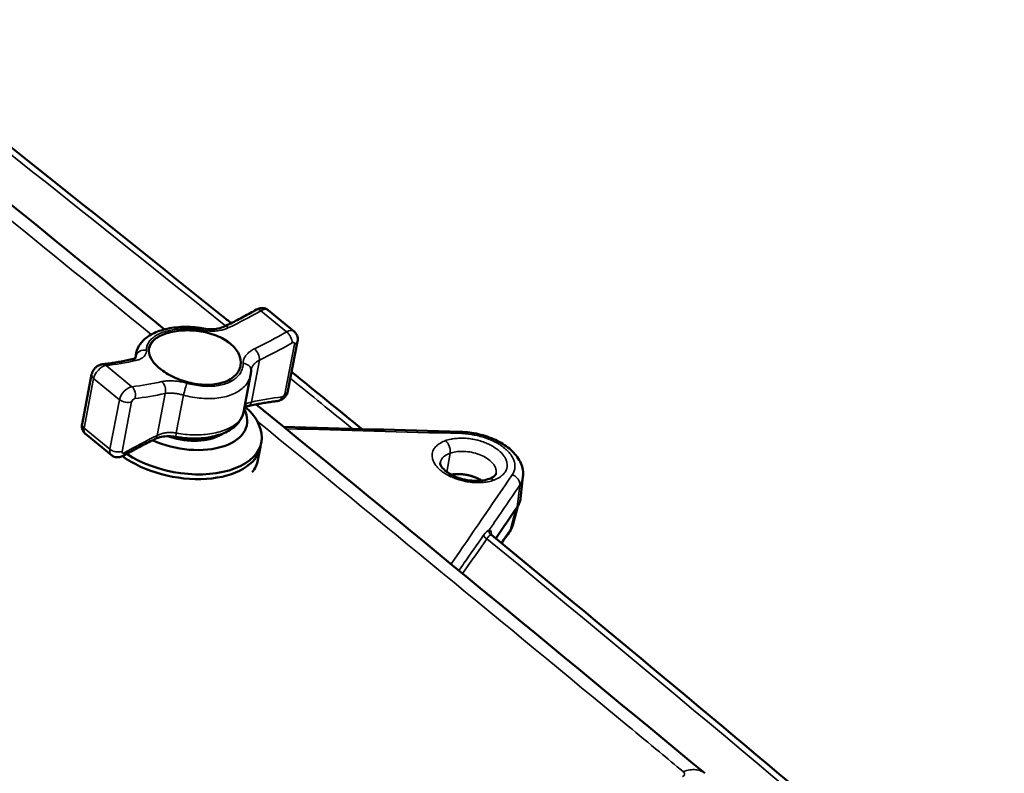
# Model space of a CAD drawing. Units: inches. Extents: x 0.2 to 50.9, y 0.9 to 32.1.
# Drawn here: x 38.1 to 42.1, y 9.3 to 12.4 of the extents above; entities that cross this region are included whole.
import ezdxf

# ---------------------------------------------------------------- set-up
doc = ezdxf.new("R2010")
doc.units = ezdxf.units.IN
doc.header["$LTSCALE"] = 1.5
doc.header["$MEASUREMENT"] = 0
doc.layers.add('Visible (ANSI)', color=7, linetype='Continuous', lineweight=50)
doc.layers.add('Visible Narrow (ANSI)', color=7, linetype='Continuous', lineweight=35)

msp = doc.modelspace()

# ---------------------------------------------------------------- linework, layer by layer
at = {"layer": 'Visible (ANSI)'}
for p, q in [((39.0894, 11.1754), (39.1944, 11.0895)), ((39.1694, 10.8482), (39.2082, 11.0494)), ((38.5497, 10.9815), (38.5536, 11.0018)), ((38.5536, 11.0018), (38.5536, 11.0018)), ((38.3336, 10.713), (38.3724, 10.9142)), ((38.9882, 10.7605), (39.0175, 10.9124)), ((38.9882, 10.7605), (38.9882, 10.7605)), ((38.9959, 10.7829), (38.9979, 10.781)), ((38.3474, 10.6729), (38.4524, 10.587)), ((39.0611, 10.6394), (39.0574, 10.6203)), ((39.0574, 10.6203), (39.0471, 10.5667)), ((39.7546, 10.5798), (39.7546, 10.5798)), ((39.9658, 10.4768), (39.9658, 10.4768)), ((39.9658, 10.4768), (39.9658, 10.4768)), ((40.1131, 10.4102), (40.1233, 10.4992)), ((40.1233, 10.4992), (40.1233, 10.4992)), ((40.1022, 10.3795), (40.0838, 10.3083))]:
    msp.add_line(p, q, dxfattribs=at)
for centre, major_axis, start_param, end_param in [((38.7474, 10.7595), (0.2551, -0.0492), 1.131195, 1.131219), ((38.7364, 10.702), (0.3247, -0.0626), 4.074281, 7.033736), ((38.7474, 10.7595), (0.2551, -0.0492), 4.299499, 6.712885), ((38.7327, 10.6829), (0.3247, -0.0626), 4.015882, 6.283185), ((38.7327, 10.6829), (0.3247, -0.0626), 4.015882, 6.283185), ((38.7223, 10.6293), (0.3247, -0.0626), 5.996511, 6.283185)]:
    msp.add_ellipse(centre, major_axis=major_axis, ratio=0.563463, start_param=start_param, end_param=end_param, dxfattribs=at)
for points, degree, knots in [([(37.3905, 12.3522), (37.8974, 11.9557), (38.4021, 11.5551), (38.916, 11.1413), (38.9274, 11.1322), (38.9387, 11.123)], 3, [0, 0, 0, 0, 10.000175, 10.000175, 10.225783, 10.225783, 10.225783, 10.225783]), ([(38.9111, 11.1094), (38.9198, 11.1136), (38.9285, 11.1179), (38.9459, 11.1266), (38.9546, 11.1311), (38.972, 11.1401), (38.9808, 11.1447), (38.9982, 11.154), (39.0069, 11.1588), (39.0244, 11.1684), (39.0331, 11.1733), (39.0418, 11.1783)], 3, [4.84435229, 4.84435229, 4.84435229, 4.84435229, 4.86222235, 4.86222235, 4.88009262, 4.88009262, 4.89796289, 4.89796289, 4.91583316, 4.91583316, 4.93370342, 4.93370342, 4.93370342, 4.93370342]), ([(39.0418, 11.1783), (39.0439, 11.1794), (39.0461, 11.1805), (39.051, 11.1824), (39.0537, 11.1832), (39.0597, 11.1842), (39.063, 11.1845), (39.0702, 11.1841), (39.0741, 11.1833), (39.082, 11.1804), (39.086, 11.1782), (39.0894, 11.1754)], 3, [4.4910745, 4.4910745, 4.4910745, 4.4910745, 4.686756, 4.686756, 4.8824374, 4.8824374, 5.0781189, 5.0781189, 5.2738003, 5.2738003, 5.4694818, 5.4694818, 5.4694818, 5.4694818]), ([(38.5536, 11.0018), (38.5562, 11.0153), (38.562, 11.0282), (38.5785, 11.0509), (38.5893, 11.0608), (38.6167, 11.0793), (38.6345, 11.0875), (38.6755, 11.1004), (38.6997, 11.1049), (38.7492, 11.1087), (38.7749, 11.1082), (38.809, 11.1042), (38.8179, 11.1028), (38.8267, 11.1012)], 3, [0, 0, 0, 0, 0.245646, 0.245646, 0.4959, 0.4959, 0.79824, 0.79824, 1.130725, 1.130725, 1.453149, 1.453149, 1.566724, 1.566724, 1.566724, 1.566724]), ([(38.6488, 10.9388), (38.6337, 10.9511), (38.6212, 10.9651), (38.6059, 10.993), (38.6032, 11.0069), (38.607, 11.0314), (38.6136, 11.0437), (38.6363, 11.0647), (38.6524, 11.0736), (38.6883, 11.0863), (38.7105, 11.0911), (38.7583, 11.095), (38.7838, 11.0942), (38.8308, 11.0877), (38.8555, 11.0816), (38.8999, 11.064), (38.9197, 11.0525), (38.9498, 11.0278), (38.9622, 11.013), (38.9769, 10.9822), (38.9792, 10.9662), (38.9748, 10.9379), (38.9677, 10.9236), (38.9445, 10.8996), (38.9283, 10.89), (38.8923, 10.8772), (38.8702, 10.8733), (38.823, 10.8723), (38.7979, 10.8752), (38.7516, 10.8855), (38.7273, 10.8937), (38.6835, 10.9141), (38.6639, 10.9264), (38.6488, 10.9388)], 3, [0, 0, 0, 0, 0.301566, 0.301566, 0.603133, 0.603133, 0.904698, 0.904698, 1.206263, 1.206263, 1.507828, 1.507828, 1.809393, 1.809393, 2.11096, 2.11096, 2.412526, 2.412526, 2.714092, 2.714092, 3.015658, 3.015658, 3.317224, 3.317224, 3.618789, 3.618789, 3.920354, 3.920354, 4.221919, 4.221919, 4.523486, 4.523486, 4.825052, 4.825052, 4.825052, 4.825052]), ([(38.9765, 10.9496), (38.9767, 10.9503), (38.9768, 10.9511), (38.9792, 10.966), (38.9769, 10.982), (38.9622, 11.0128), (38.9498, 11.0276), (38.9196, 11.0523), (38.8999, 11.0638), (38.8555, 11.0814), (38.8308, 11.0875), (38.7837, 11.094), (38.7582, 11.0948), (38.7105, 11.0909), (38.6882, 11.0862), (38.6523, 11.0734), (38.6363, 11.0645), (38.6142, 11.0441), (38.6077, 11.0327), (38.6054, 11.0211)], 3, [1.793326, 1.793326, 1.793326, 1.793326, 1.809393, 1.809393, 2.110959, 2.110959, 2.412526, 2.412526, 2.714092, 2.714092, 3.015658, 3.015658, 3.317223, 3.317223, 3.618788, 3.618788, 3.920353, 3.920353, 4.204383, 4.204383, 4.204383, 4.204383]), ([(38.8267, 11.1012), (38.8367, 11.0993), (38.8471, 11.0983), (38.8671, 11.0983), (38.8769, 11.0993), (38.8952, 11.103), (38.9039, 11.106), (38.9111, 11.1094)], 3, [0, 0, 0, 0, 0.1298354, 0.1298354, 0.2575296, 0.2575296, 0.3910172, 0.3910172, 0.3910172, 0.3910172]), ([(39.1944, 11.0895), (39.1973, 11.0871), (39.1998, 11.0843), (39.2039, 11.0785), (39.2054, 11.0754), (39.2076, 11.0694), (39.2083, 11.0665), (39.209, 11.0611), (39.2091, 11.0585), (39.2089, 11.0537), (39.2086, 11.0515), (39.2082, 11.0494)], 3, [5.4694818, 5.4694818, 5.4694818, 5.4694818, 5.6322225, 5.6322225, 5.7949632, 5.7949632, 5.9577039, 5.9577039, 6.1204446, 6.1204446, 6.2831853, 6.2831853, 6.2831853, 6.2831853]), ([(38.4157, 10.9559), (38.4111, 10.9553), (38.4072, 10.9541), (38.3994, 10.9509), (38.3958, 10.9487), (38.3894, 10.9438), (38.3866, 10.9411), (38.3817, 10.9353), (38.3795, 10.9321), (38.3757, 10.9251), (38.3741, 10.9213), (38.3728, 10.9161), (38.3726, 10.9151), (38.3724, 10.9142)], 3, [1.349482, 1.349482, 1.349482, 1.349482, 1.634465, 1.634465, 1.992887, 1.992887, 2.351309, 2.351309, 2.709731, 2.709731, 3.068153, 3.068153, 3.141593, 3.141593, 3.141593, 3.141593]), ([(38.4157, 10.9559), (38.4235, 10.9568), (38.4314, 10.9578), (38.4472, 10.96), (38.4551, 10.9612), (38.4711, 10.9638), (38.4791, 10.9651), (38.4951, 10.968), (38.5032, 10.9695), (38.5194, 10.9727), (38.5275, 10.9744), (38.5357, 10.9762)], 3, [4.49107454, 4.49107454, 4.49107454, 4.49107454, 4.50894481, 4.50894481, 4.52681507, 4.52681507, 4.54468534, 4.54468534, 4.56255561, 4.56255561, 4.58042587, 4.58042587, 4.58042587, 4.58042587]), ([(38.5357, 10.9762), (38.5411, 10.9774), (38.5453, 10.9791), (38.5505, 10.9819), (38.5516, 10.983), (38.5521, 10.9836), (38.5521, 10.9837), (38.5521, 10.9837)], 3, [0.0000028, 0.0000028, 0.0000028, 0.0000028, 0.118242, 0.118242, 0.2288298, 0.2288298, 0.2725408, 0.2725408, 0.2725408, 0.2725408]), ([(39.1261, 10.8065), (39.1307, 10.807), (39.1346, 10.8082), (39.1424, 10.8115), (39.146, 10.8137), (39.1524, 10.8186), (39.1552, 10.8213), (39.1602, 10.8271), (39.1623, 10.8303), (39.1661, 10.8372), (39.1677, 10.841), (39.169, 10.8463), (39.1693, 10.8472), (39.1694, 10.8482)], 3, [4.491075, 4.491075, 4.491075, 4.491075, 4.776057, 4.776057, 5.134479, 5.134479, 5.492902, 5.492902, 5.851324, 5.851324, 6.209746, 6.209746, 6.283185, 6.283185, 6.283185, 6.283185]), ([(39.1261, 10.8065), (39.1183, 10.8056), (39.1104, 10.8046), (39.0946, 10.8023), (39.0867, 10.8012), (39.0707, 10.7986), (39.0627, 10.7973), (39.0467, 10.7944), (39.0386, 10.7929), (39.0224, 10.7896), (39.0143, 10.7879), (39.0061, 10.7862)], 3, [1.34948188, 1.34948188, 1.34948188, 1.34948188, 1.36735215, 1.36735215, 1.38522242, 1.38522242, 1.40309269, 1.40309269, 1.42096295, 1.42096295, 1.43883284, 1.43883284, 1.43883284, 1.43883284]), ([(38.9881, 10.76), (38.9855, 10.7467), (38.9797, 10.734), (38.9633, 10.7115), (38.9525, 10.7016), (38.9251, 10.683), (38.9073, 10.6749), (38.8663, 10.662), (38.8421, 10.6575), (38.7927, 10.6537), (38.7669, 10.6542), (38.7328, 10.6582), (38.7239, 10.6595), (38.7152, 10.6612)], 3, [0.003402, 0.003402, 0.003402, 0.003402, 0.245646, 0.245646, 0.4959, 0.4959, 0.79824, 0.79824, 1.130725, 1.130725, 1.453149, 1.453149, 1.566724, 1.566724, 1.566724, 1.566724]), ([(39.0061, 10.7862), (39.0007, 10.785), (38.9964, 10.7833), (38.9932, 10.7815), (38.9926, 10.7812), (38.9921, 10.7808)], 3, [0, 0, 0, 0, 0.1185838, 0.1185838, 0.1473749, 0.1473749, 0.1473749, 0.1473749]), ([(38.3474, 10.6729), (38.3445, 10.6753), (38.342, 10.678), (38.3379, 10.6839), (38.3364, 10.687), (38.3342, 10.6929), (38.3335, 10.6958), (38.3328, 10.7013), (38.3327, 10.7039), (38.3329, 10.7087), (38.3332, 10.7109), (38.3336, 10.713)], 3, [2.3278891, 2.3278891, 2.3278891, 2.3278891, 2.4906298, 2.4906298, 2.6533705, 2.6533705, 2.8161112, 2.8161112, 2.9788519, 2.9788519, 3.1415927, 3.1415927, 3.1415927, 3.1415927]), ([(38.8998, 10.6728), (38.8944, 10.6693), (38.8884, 10.666), (38.8682, 10.6569), (38.8522, 10.6521), (38.817, 10.6462), (38.7979, 10.645), (38.7585, 10.6464), (38.7382, 10.649), (38.7054, 10.6561), (38.6926, 10.6597), (38.6803, 10.664)], 3, [2.61994, 2.61994, 2.61994, 2.61994, 2.769267, 2.769267, 3.082838, 3.082838, 3.396845, 3.396845, 3.712026, 3.712026, 3.918458, 3.918458, 3.918458, 3.918458]), ([(39.8706, 10.6817), (39.8946, 10.681), (39.9194, 10.6778), (39.9668, 10.6666), (39.9901, 10.6587), (40.0322, 10.6389), (40.0516, 10.6269), (40.0845, 10.5996), (40.0983, 10.5839), (40.1177, 10.5501), (40.1235, 10.5313), (40.124, 10.5081), (40.1238, 10.5036), (40.1233, 10.4992)], 3, [0, 0, 0, 0, 0.31051, 0.31051, 0.620095, 0.620095, 0.93006, 0.93006, 1.247121, 1.247121, 1.562365, 1.562365, 1.638728, 1.638728, 1.638728, 1.638728]), ([(38.6307, 10.6529), (38.622, 10.6487), (38.6133, 10.6444), (38.5959, 10.6357), (38.5872, 10.6313), (38.5698, 10.6223), (38.5611, 10.6177), (38.5436, 10.6083), (38.5349, 10.6036), (38.5175, 10.594), (38.5087, 10.5891), (38.5, 10.5841)], 3, [1.70275943, 1.70275943, 1.70275943, 1.70275943, 1.7206297, 1.7206297, 1.73849997, 1.73849997, 1.75637023, 1.75637023, 1.7742405, 1.7742405, 1.79211077, 1.79211077, 1.79211077, 1.79211077]), ([(38.7152, 10.6612), (38.7052, 10.6631), (38.6947, 10.664), (38.6747, 10.664), (38.6649, 10.6631), (38.6466, 10.6593), (38.6379, 10.6564), (38.6307, 10.6529)], 3, [0, 0, 0, 0, 0.1298384, 0.1298384, 0.2575241, 0.2575241, 0.3910173, 0.3910173, 0.3910173, 0.3910173]), ([(38.5, 10.5841), (38.498, 10.5829), (38.4957, 10.5819), (38.4908, 10.58), (38.4881, 10.5792), (38.4822, 10.5781), (38.4788, 10.5779), (38.4716, 10.5783), (38.4677, 10.579), (38.4598, 10.5819), (38.4559, 10.5841), (38.4524, 10.587)], 3, [1.3494819, 1.3494819, 1.3494819, 1.3494819, 1.5451633, 1.5451633, 1.7408448, 1.7408448, 1.9365262, 1.9365262, 2.1322077, 2.1322077, 2.3278891, 2.3278891, 2.3278891, 2.3278891]), ([(39.7873, 10.5555), (39.787, 10.5536), (39.787, 10.5515), (39.7896, 10.5445), (39.7918, 10.5405), (39.7993, 10.5309), (39.8052, 10.5252), (39.8194, 10.5145), (39.8277, 10.5094), (39.8467, 10.5), (39.8578, 10.4957), (39.8811, 10.4888), (39.8938, 10.4861), (39.9189, 10.4829), (39.9317, 10.4823), (39.9552, 10.4834), (39.9664, 10.4851), (39.9793, 10.4884), (39.9826, 10.4894), (39.9857, 10.4905)], 3, [0, 0, 0, 0, 0.168042, 0.168042, 0.301393, 0.301393, 0.452674, 0.452674, 0.596404, 0.596404, 0.750268, 0.750268, 0.910564, 0.910564, 1.07368, 1.07368, 1.234702, 1.234702, 1.293587, 1.293587, 1.293587, 1.293587]), ([(39.9857, 10.4905), (39.9932, 10.4932), (39.9995, 10.4964), (40.008, 10.5025), (40.0106, 10.5054), (40.0132, 10.5093), (40.0137, 10.5106), (40.0139, 10.5118)], 3, [0, 0, 0, 0, 0.1458772, 0.1458772, 0.2877931, 0.2877931, 0.4022506, 0.4022506, 0.4022506, 0.4022506]), ([(39.8312, 10.5078), (39.8449, 10.5102), (39.8602, 10.5108), (39.8757, 10.5094), (39.8989, 10.5074), (39.9226, 10.5009), (39.9423, 10.4912), (39.947, 10.4889), (39.9514, 10.4864), (39.9556, 10.4838)], 3, [-0.9335221, -0.9335221, -0.9335221, -0.9335221, -0.8, -0.8, -0.8, -0.6, -0.6, -0.6, -0.5528021, -0.5528021, -0.5528021, -0.5528021]), ([(39.9556, 10.4838), (39.9531, 10.4854), (39.9505, 10.4869), (39.9478, 10.4884), (39.9335, 10.4958), (39.9175, 10.5019), (39.9037, 10.5057), (39.8802, 10.5099), (39.8571, 10.5105), (39.8481, 10.5102), (39.8394, 10.5093), (39.8312, 10.5078)], 5, [0.5528022, 0.5528022, 0.5528022, 0.5528022, 0.5528022, 0.5528022, 0.6, 0.6, 0.6, 0.8, 0.8, 0.8, 0.9335222, 0.9335222, 0.9335222, 0.9335222, 0.9335222, 0.9335222]), ([(40.1001, 10.3763), (40.1046, 10.3829), (40.108, 10.3898), (40.1116, 10.4014), (40.1126, 10.4058), (40.1131, 10.4102)], 3, [0.000001, 0.000001, 0.000001, 0.000001, 0.1698566, 0.1698566, 0.2711291, 0.2711291, 0.2711291, 0.2711291]), ([(39.9934, 10.2654), (39.9934, 10.2654), (39.9934, 10.2654), (39.9935, 10.2651), (39.9941, 10.264), (39.9955, 10.2628)], 3, [0.24381251, 0.24381251, 0.24381251, 0.24381251, 0.25431332, 0.25431332, 0.32045031, 0.32045031, 0.32045031, 0.32045031]), ([(39.9955, 10.2628), (40.4949, 9.8523), (40.992, 9.4377), (41.6839, 8.8525), (41.8807, 8.6851), (42.0771, 8.5171)], 3, [0, 0, 0, 0, 10.000175, 10.000175, 13.984225, 13.984225, 13.984225, 13.984225])]:
    msp.add_open_spline(points, degree=degree, knots=knots, dxfattribs=at)
for points in [[(37.3826, 12.1418), (37.8102, 11.7959), (38.2387, 11.4478), (38.668, 11.0976)], [(39.0195, 10.9318), (39.0194, 10.9253), (39.0187, 10.9188), (39.0175, 10.9124)], [(39.0197, 10.9341), (39.0196, 10.9333), (39.0195, 10.9325), (39.0195, 10.9318)], [(39.1842, 10.9248), (39.2795, 10.8476), (39.3747, 10.7703), (39.4698, 10.6929)], [(39.0406, 10.7932), (39.6461, 10.298), (40.2532, 9.7984), (40.8617, 9.2947)], [(39.1525, 10.7017), (39.3919, 10.6951), (39.6313, 10.6884), (39.8706, 10.6817)], [(39.7873, 10.5555), (39.7873, 10.5555), (39.7873, 10.5555), (39.7873, 10.5555)], [(40.0128, 10.2486), (40.0419, 10.2912), (40.071, 10.3337), (40.1001, 10.3763)], [(40.0693, 10.2767), (40.0584, 10.2609), (40.0475, 10.245), (40.0366, 10.2291)], [(40.0838, 10.3083), (40.0809, 10.2971), (40.0759, 10.2864), (40.0693, 10.2767)]]:
    msp.add_open_spline(points, degree=3, dxfattribs=at)
at = {"layer": 'Visible Narrow (ANSI)'}
for p, q in [((39.0589, 11.1734), (39.1639, 11.0875)), ((39.1571, 10.8365), (39.1959, 11.0377)), ((38.5513, 10.9828), (38.5524, 10.9884)), ((39.0211, 10.8024), (39.054, 10.9732)), ((38.4312, 10.9508), (38.5361, 10.8649)), ((38.3804, 10.898), (38.3416, 10.6968)), ((38.3804, 10.898), (38.4854, 10.8121)), ((38.6378, 10.6664), (38.6707, 10.8373)), ((38.4854, 10.8121), (38.4466, 10.6109)), ((38.5347, 10.8032), (38.4959, 10.602)), ((38.7156, 10.6769), (38.7452, 10.8306)), ((38.3416, 10.6968), (38.4466, 10.6109)), ((39.8146, 10.5181), (39.8276, 10.5947)), ((40.1103, 10.4646), (40.1001, 10.3763)), ((40.0729, 10.2849), (40.0943, 10.3678))]:
    msp.add_line(p, q, dxfattribs=at)
for centre, major_axis, ratio, start_param, end_param in [((-51.7221, -155.25), (33.8393, 192.5711), 0.781092, 5.876028, 5.888532), ((39.0334, 12.5577), (1.1968, 1.4625), 0.571784, 4.030649, 4.12), ((39.0593, 11.1475), (-0.0175, 0.0308), 0.458068, 5.411107, 6.283185), ((39.0595, 11.1388), (0.0299, 0.0366), 0.571784, 0, 0.978407), ((38.9265, 11.0775), (-0.0154, 0.0319), 0.516974, 5.443868, 6.283167), ((38.8201, 11.0664), (0.0065, 0.0348), 0.083563, 0.000001, 0.657876), ((39.1383, 12.4718), (1.1968, 1.4625), 0.571784, 4.030649, 4.12), ((39.1645, 11.0529), (0.0299, 0.0366), 0.571784, 0, 0.978407), ((39.1643, 11.0616), (-0.0175, 0.0308), 0.458068, 3.840311, 5.411107), ((39.1608, 12.4534), (1.2192, 1.4899), 0.571784, 4.030649, 4.12), ((39.187, 11.0345), (0.00748, 0.00914), 0.571784, 5.469482, 7.261593), ((39.1734, 11.0561), (0.0348, -0.0067), 0.563463, 5.518771, 6.283185), ((38.5874, 10.9838), (-0.0354, -0.0005), 0.849218, 4.481454, 6.113482), ((39.0315, 10.9916), (-0.0154, 0.0319), 0.516974, 3.873072, 5.443868), ((38.4199, 10.9207), (-0.0042, 0.0352), 0.705442, 5.650987, 6.283185), ((39.0334, 12.5577), (1.1968, 1.4625), 0.571784, 3.677371, 3.766722), ((38.5432, 10.9416), (-0.0076, 0.0346), 0.665255, 5.584727, 6.283185), ((38.984, 10.9322), (0.0354, -0.0005), 0.791234, 6.283152, 7.768854), ((38.4072, 10.9075), (-0.0348, 0.0067), 0.563463, 0, 0.806382), ((38.4161, 10.9107), (0.0299, 0.0366), 0.571784, 0.535778, 2.327889), ((39.1383, 12.4718), (1.1968, 1.4625), 0.571784, 3.677371, 3.766722), ((38.6482, 10.8557), (-0.0076, 0.0346), 0.665255, 4.013931, 5.584727), ((38.7513, 10.8497), (0.0095, 0.0341), 0.025579, 0.540066, 2.172094), ((-51.7221, -155.25), (33.8393, 192.5711), 0.781092, 5.871889, 5.873913), ((38.5211, 10.8247), (0.0299, 0.0366), 0.571784, 0.535778, 2.327889), ((38.5249, 10.8348), (0.0042, -0.0352), 0.705442, 0.938598, 2.509394), ((39.1608, 12.4534), (1.2192, 1.4899), 0.571784, 3.677371, 3.766722), ((39.1482, 10.8333), (-0.00748, -0.00914), 0.571784, 0.535778, 2.327889), ((39.1346, 10.8549), (0.0348, -0.0067), 0.563463, 5.518771, 6.283185), ((38.5122, 10.8216), (0.0348, -0.0067), 0.563463, 3.947975, 5.518771), ((38.5436, 10.8063), (0.00748, 0.00914), 0.571784, 0.535778, 2.327889), ((38.9986, 10.8208), (0.0076, -0.0346), 0.665255, 0.000023, 0.872338), ((38.531, 9.1862), (-1.2192, -1.4899), 0.571784, 3.677371, 3.766722), ((39.1219, 10.8417), (0.0042, -0.0352), 0.705442, 0, 0.938598), ((38.3684, 10.7063), (-0.0348, 0.0067), 0.563463, 0, 0.806382), ((38.3773, 10.7095), (-0.0299, -0.0366), 0.571784, 5.469482, 6.283185), ((38.7474, 10.7595), (0.1937, -0.0373), 0.563463, 4.449395, 5.824684), ((38.7217, 10.696), (-0.0065, -0.0348), 0.083563, 5.309034, 6.283187), ((38.531, 9.1862), (-1.2192, -1.4899), 0.571784, 4.030649, 4.12), ((38.6153, 10.6848), (0.0154, -0.0319), 0.516974, 0, 0.731479), ((38.4823, 10.6235), (-0.0299, -0.0366), 0.571784, 5.469482, 6.283185), ((38.4734, 10.6204), (0.0348, -0.0067), 0.563463, 3.947975, 5.518771), ((38.5048, 10.6051), (-0.00748, -0.00914), 0.571784, 5.469482, 7.261593), ((38.4825, 10.6149), (0.0175, -0.0308), 0.458068, 0, 0.698718), ((-51.7227, -155.2489), (33.8417, 192.5697), 0.781093, 5.850795, 5.867501)]:
    msp.add_ellipse(centre, major_axis=major_axis, ratio=ratio, start_param=start_param, end_param=end_param, dxfattribs=at)
for points, knots in [([(38.614, 11.0767), (38.1942, 11.4193), (37.7752, 11.7598), (37.3569, 12.0982), (37.3514, 12.1027), (37.3459, 12.1071), (37.3405, 12.1115), (37.335, 12.1159), (37.3296, 12.1203), (37.3243, 12.1246), (37.3136, 12.1332), (37.3032, 12.1416), (37.293, 12.1499)], [-0.3811571, -0.3811571, -0.3811571, -0.3811571, -0.0190311, -0.0190311, -0.0190311, -0.0142733, -0.0142733, -0.0142733, -0.0095155, -0.0095155, -0.0095155, 0, 0, 0, 0]), ([(38.5951, 11.0132), (38.5949, 11.0189), (38.5955, 11.0243), (38.597, 11.0296), (38.5985, 11.035), (38.6008, 11.0401), (38.6039, 11.045), (38.607, 11.0499), (38.6109, 11.0546), (38.6155, 11.059), (38.6201, 11.0634), (38.6255, 11.0675), (38.6315, 11.0713), (38.6375, 11.0751), (38.6442, 11.0785), (38.6515, 11.0817), (38.6588, 11.0848), (38.6666, 11.0876), (38.675, 11.09), (38.6833, 11.0924), (38.6922, 11.0944), (38.7014, 11.0961), (38.7107, 11.0977), (38.7203, 11.0989), (38.7302, 11.0997), (38.7402, 11.1004), (38.7504, 11.1008), (38.7607, 11.1006), (38.7711, 11.1005), (38.7817, 11.0999), (38.7922, 11.0989), (38.8026, 11.0978), (38.8131, 11.0963), (38.8235, 11.0943)], [0, 0, 0, 0, 0.090909, 0.090909, 0.090909, 0.181818, 0.181818, 0.181818, 0.272727, 0.272727, 0.272727, 0.363636, 0.363636, 0.363636, 0.454545, 0.454545, 0.454545, 0.545455, 0.545455, 0.545455, 0.636364, 0.636364, 0.636364, 0.727273, 0.727273, 0.727273, 0.818182, 0.818182, 0.818182, 0.909091, 0.909091, 0.909091, 1, 1, 1, 1]), ([(38.9285, 11.1048), (38.9227, 11.102), (38.9167, 11.0996), (38.9102, 11.0976), (38.9037, 11.0957), (38.8969, 11.0941), (38.8898, 11.0929), (38.8828, 11.0917), (38.8756, 11.091), (38.8682, 11.0908), (38.8608, 11.0905), (38.8533, 11.0906), (38.8458, 11.0912), (38.8383, 11.0918), (38.8309, 11.0928), (38.8235, 11.0943)], [0, 0, 0, 0, 0.2, 0.2, 0.2, 0.4, 0.4, 0.4, 0.6, 0.6, 0.6, 0.8, 0.8, 0.8, 1, 1, 1, 1]), ([(38.5522, 10.9713), (38.5577, 10.9725), (38.5627, 10.9741), (38.5672, 10.976), (38.5718, 10.9779), (38.5759, 10.9802), (38.5794, 10.9828), (38.5829, 10.9854), (38.5859, 10.9883), (38.5883, 10.9915), (38.5906, 10.9947), (38.5924, 10.9981), (38.5935, 11.0018), (38.5947, 11.0054), (38.5952, 11.0092), (38.5951, 11.0132)], [0, 0, 0, 0, 0.2, 0.2, 0.2, 0.4, 0.4, 0.4, 0.6, 0.6, 0.6, 0.8, 0.8, 0.8, 1, 1, 1, 1]), ([(39.0335, 11.0189), (39.0277, 11.0161), (39.0225, 11.013), (39.0176, 11.0097), (39.0128, 11.0064), (39.0085, 11.0027), (39.0047, 10.9989), (39.0009, 10.9951), (38.9978, 10.991), (38.9952, 10.9868), (38.9926, 10.9826), (38.9907, 10.9782), (38.9894, 10.9738), (38.9881, 10.9693), (38.9874, 10.9648), (38.9874, 10.9601)], [0, 0, 0, 0, 0.2, 0.2, 0.2, 0.4, 0.4, 0.4, 0.6, 0.6, 0.6, 0.8, 0.8, 0.8, 1, 1, 1, 1]), ([(38.9874, 10.9601), (38.9874, 10.9536), (38.9866, 10.9472), (38.985, 10.9411), (38.9833, 10.9349), (38.9808, 10.9289), (38.9776, 10.9232), (38.9743, 10.9175), (38.9703, 10.9121), (38.9656, 10.9071), (38.9608, 10.9021), (38.9554, 10.8974), (38.9493, 10.8932), (38.9432, 10.889), (38.9364, 10.8853), (38.9291, 10.882), (38.9218, 10.8787), (38.914, 10.8759), (38.9057, 10.8737), (38.8973, 10.8714), (38.8885, 10.8696), (38.8794, 10.8684), (38.8702, 10.8672), (38.8606, 10.8665), (38.8508, 10.8664), (38.841, 10.8662), (38.831, 10.8666), (38.8208, 10.8675), (38.8105, 10.8685), (38.8002, 10.8699), (38.7898, 10.8719), (38.7795, 10.8738), (38.7692, 10.8762), (38.759, 10.8791)], [0, 0, 0, 0, 0.090909, 0.090909, 0.090909, 0.181818, 0.181818, 0.181818, 0.272727, 0.272727, 0.272727, 0.363636, 0.363636, 0.363636, 0.454545, 0.454545, 0.454545, 0.545455, 0.545455, 0.545455, 0.636364, 0.636364, 0.636364, 0.727273, 0.727273, 0.727273, 0.818182, 0.818182, 0.818182, 0.909091, 0.909091, 0.909091, 1, 1, 1, 1]), ([(39.054, 10.9732), (39.0497, 10.9709), (39.0416, 10.9659), (39.0319, 10.9573), (39.0247, 10.9479), (39.0211, 10.94), (39.02, 10.9354), (39.0197, 10.9341)], [0, 0, 0, 0, 0.2, 0.4, 0.6, 0.8, 0.8756457, 0.8756457, 0.8756457, 0.8756457]), ([(39.0175, 10.9124), (39.017, 10.91), (39.0148, 10.9004), (39.0078, 10.8841), (38.9932, 10.8651), (38.9735, 10.8486), (38.9491, 10.8352), (38.9207, 10.8251), (38.889, 10.8187), (38.8547, 10.816), (38.8187, 10.8171), (38.7818, 10.8218), (38.7573, 10.8273), (38.7452, 10.8306)], [0.0619174, 0.0619174, 0.0619174, 0.0619174, 0.0909091, 0.1818182, 0.2727273, 0.3636364, 0.4545455, 0.5454545, 0.6363636, 0.7272727, 0.8181818, 0.9090909, 1, 1, 1, 1]), ([(38.6572, 10.8854), (38.6627, 10.8866), (38.6685, 10.8875), (38.6747, 10.8881), (38.6809, 10.8886), (38.6874, 10.8889), (38.6943, 10.8888), (38.7011, 10.8887), (38.7081, 10.8883), (38.7153, 10.8875), (38.7224, 10.8868), (38.7298, 10.8857), (38.7371, 10.8843), (38.7444, 10.8829), (38.7517, 10.8812), (38.759, 10.8791)], [0, 0, 0, 0, 0.2, 0.2, 0.2, 0.4, 0.4, 0.4, 0.6, 0.6, 0.6, 0.8, 0.8, 0.8, 1, 1, 1, 1]), ([(39.0211, 10.8024), (39.0171, 10.8017), (39.0096, 10.7998), (39.0006, 10.7953), (38.9958, 10.7909), (38.9938, 10.7882), (38.9935, 10.7877)], [0, 0, 0, 0, 0.2, 0.4, 0.6, 0.6429237, 0.6429237, 0.6429237, 0.6429237]), ([(38.7156, 10.6769), (38.7279, 10.6745), (38.7527, 10.6709), (38.7901, 10.6687), (38.8265, 10.6699), (38.8611, 10.6742), (38.893, 10.6815), (38.9214, 10.6915), (38.9456, 10.7041), (38.965, 10.719), (38.9792, 10.7358), (38.9858, 10.75), (38.9878, 10.7585), (38.9882, 10.7605)], [0, 0, 0, 0, 0.0909091, 0.1818182, 0.2727273, 0.3636364, 0.4545455, 0.5454545, 0.6363636, 0.7272727, 0.8181818, 0.9090909, 0.9380799, 0.9380799, 0.9380799, 0.9380799]), ([(40.7736, 9.3017), (40.7414, 9.3283), (40.7092, 9.3549), (40.6771, 9.3815), (40.6351, 9.4163), (40.592, 9.4519), (40.55, 9.4866), (40.047, 9.9024), (39.5451, 10.3152), (39.0441, 10.7252)], [-1, -1, -1, -1, -0.9724317, -0.9724317, -0.9724317, -0.936418, -0.936418, -0.936418, -0.5047853, -0.5047853, -0.5047853, -0.5047853]), ([(39.8756, 10.6744), (39.8748, 10.6773), (39.8738, 10.6794), (39.8727, 10.6806), (39.872, 10.6813), (39.8713, 10.6817), (39.8706, 10.6817)], [0, 0, 0, 0, 0.25, 0.25, 0.25, 0.4043368, 0.4043368, 0.4043368, 0.4043368]), ([(40.0799, 10.5072), (40.0833, 10.5122), (40.0859, 10.5176), (40.0877, 10.5231), (40.0895, 10.5286), (40.0905, 10.5344), (40.0907, 10.5402), (40.0908, 10.546), (40.0902, 10.5519), (40.0887, 10.5579), (40.0872, 10.5639), (40.0849, 10.5699), (40.0819, 10.5758), (40.0788, 10.5818), (40.0749, 10.5877), (40.0703, 10.5935), (40.0684, 10.596), (40.0663, 10.5984), (40.0641, 10.6008), (40.0611, 10.6041), (40.0578, 10.6073), (40.0543, 10.6105), (40.0483, 10.6159), (40.0415, 10.6212), (40.0342, 10.6261), (40.0324, 10.6273), (40.0307, 10.6284), (40.0289, 10.6296), (40.0223, 10.6338), (40.016, 10.6372), (40.0105, 10.6401), (39.997, 10.6471), (39.9877, 10.6506), (39.9841, 10.652), (39.9836, 10.6522), (39.9832, 10.6524), (39.9829, 10.6525), (39.9747, 10.6557), (39.9656, 10.6588), (39.9557, 10.6616), (39.9478, 10.6639), (39.9393, 10.666), (39.9304, 10.6679), (39.9252, 10.6689), (39.9204, 10.6698), (39.9159, 10.6705), (39.895, 10.6738), (39.8816, 10.6742), (39.8756, 10.6744)], [-1, -1, -1, -1, -0.920849, -0.920849, -0.920849, -0.841704, -0.841704, -0.841704, -0.762696, -0.762696, -0.762696, -0.683693, -0.683693, -0.683693, -0.604695, -0.604695, -0.604695, -0.571429, -0.571429, -0.571429, -0.525535, -0.525535, -0.525535, -0.446929, -0.446929, -0.446929, -0.428571, -0.428571, -0.428571, -0.390744, -0.390744, -0.390744, -0.298872, -0.298872, -0.298872, -0.285714, -0.285714, -0.285714, -0.20594, -0.20594, -0.20594, -0.142857, -0.142857, -0.142857, -0.117491, -0.117491, -0.117491, 0, 0, 0, 0]), ([(40.0048, 10.4853), (39.9977, 10.4828), (39.9901, 10.4808), (39.9821, 10.4792), (39.9814, 10.4791), (39.9808, 10.479), (39.9801, 10.4789), (39.9715, 10.4773), (39.9636, 10.4764), (39.9568, 10.476), (39.9554, 10.4759), (39.954, 10.4758), (39.9526, 10.4757), (39.945, 10.4753), (39.9353, 10.4751), (39.9234, 10.4759), (39.9208, 10.4761), (39.9184, 10.4763), (39.9162, 10.4765), (39.9047, 10.4776), (39.8971, 10.4789), (39.8935, 10.4796), (39.8899, 10.4802), (39.8836, 10.4814), (39.8748, 10.4837), (39.8716, 10.4845), (39.868, 10.4855), (39.8642, 10.4866), (39.8522, 10.4902), (39.8431, 10.4938), (39.8365, 10.4967), (39.8362, 10.4968), (39.836, 10.4969), (39.8358, 10.497), (39.8292, 10.4999), (39.8208, 10.5038), (39.8114, 10.5094), (39.8078, 10.5115), (39.8047, 10.5135), (39.802, 10.5153), (39.7959, 10.5194), (39.7921, 10.5225), (39.79, 10.5242), (39.7872, 10.5265), (39.782, 10.5308), (39.776, 10.5374), (39.7751, 10.5384), (39.7741, 10.5395), (39.7732, 10.5406), (39.7675, 10.5474), (39.7639, 10.5533), (39.7615, 10.5581), (39.7609, 10.5591), (39.7604, 10.5603), (39.7598, 10.5616), (39.7581, 10.5655), (39.7563, 10.5702), (39.7553, 10.5757), (39.7545, 10.5798), (39.7543, 10.5832), (39.7543, 10.586), (39.7543, 10.5891), (39.7546, 10.5915), (39.7548, 10.593), (39.7553, 10.5961), (39.7563, 10.6017), (39.7603, 10.609), (39.7603, 10.6091), (39.7604, 10.6092), (39.7604, 10.6093), (39.7635, 10.615), (39.7675, 10.6198), (39.7716, 10.6238), (39.7737, 10.6258), (39.7761, 10.6279), (39.779, 10.6302), (39.7816, 10.6321), (39.7845, 10.6341), (39.7879, 10.6362), (39.7964, 10.6412), (39.804, 10.6441), (39.8087, 10.6458)], [-1, -1, -1, -1, -0.942131, -0.942131, -0.942131, -0.9375, -0.9375, -0.9375, -0.88614, -0.88614, -0.88614, -0.875, -0.875, -0.875, -0.8125, -0.8125, -0.8125, -0.802214, -0.802214, -0.802214, -0.75, -0.75, -0.75, -0.704143, -0.704143, -0.704143, -0.6875, -0.6875, -0.6875, -0.625, -0.625, -0.625, -0.622955, -0.622955, -0.622955, -0.5625, -0.5625, -0.5625, -0.54346, -0.54346, -0.54346, -0.5, -0.5, -0.5, -0.44589, -0.44589, -0.44589, -0.4375, -0.4375, -0.4375, -0.375, -0.375, -0.375, -0.359763, -0.359763, -0.359763, -0.3125, -0.3125, -0.3125, -0.282936, -0.282936, -0.282936, -0.25, -0.25, -0.25, -0.188289, -0.188289, -0.188289, -0.1875, -0.1875, -0.1875, -0.125, -0.125, -0.125, -0.091768, -0.091768, -0.091768, -0.0625, -0.0625, -0.0625, 0, 0, 0, 0]), ([(39.8087, 10.6458), (39.8131, 10.6474), (39.8209, 10.65), (39.8334, 10.6523), (39.8354, 10.6527), (39.8374, 10.653), (39.8393, 10.6533), (39.8469, 10.6545), (39.8542, 10.6551), (39.861, 10.6555), (39.8647, 10.6557), (39.8689, 10.6558), (39.8736, 10.6558), (39.8786, 10.6558), (39.8841, 10.6557), (39.8902, 10.6553), (39.9007, 10.6546), (39.909, 10.6535), (39.915, 10.6525), (39.9169, 10.6522), (39.9186, 10.6519), (39.9201, 10.6516), (39.9263, 10.6505), (39.9363, 10.6486), (39.9494, 10.6446), (39.9516, 10.644), (39.9537, 10.6433), (39.9557, 10.6426), (39.9637, 10.64), (39.9708, 10.6373), (39.9771, 10.6345), (39.9821, 10.6324), (39.9873, 10.63), (39.9928, 10.6271), (39.9959, 10.6255), (39.999, 10.6237), (40.0022, 10.6219), (40.0132, 10.6154), (40.0199, 10.6101), (40.0236, 10.6071), (40.0276, 10.6038), (40.0338, 10.5984), (40.0404, 10.5906), (40.0424, 10.5883), (40.0441, 10.586), (40.0456, 10.5839), (40.0483, 10.58), (40.0504, 10.5764), (40.0521, 10.5732), (40.0542, 10.569), (40.0561, 10.5643), (40.0574, 10.5594), (40.0578, 10.5581), (40.0581, 10.5568), (40.0583, 10.5555), (40.0599, 10.547), (40.0592, 10.5413), (40.0587, 10.5382), (40.0586, 10.5373), (40.0584, 10.5364), (40.0582, 10.5353), (40.0574, 10.5319), (40.0561, 10.5274), (40.0531, 10.5219), (40.0514, 10.5188), (40.0495, 10.516), (40.0475, 10.5135), (40.0457, 10.5112), (40.0438, 10.5092), (40.042, 10.5074), (40.0387, 10.5042), (40.0347, 10.5008), (40.0297, 10.4975), (40.0284, 10.4967), (40.0271, 10.4958), (40.0257, 10.495), (40.0167, 10.4897), (40.0091, 10.4869), (40.0048, 10.4853)], [-1, -1, -1, -1, -0.9375, -0.9375, -0.9375, -0.924972, -0.924972, -0.924972, -0.875, -0.875, -0.875, -0.844796, -0.844796, -0.844796, -0.8125, -0.8125, -0.8125, -0.765434, -0.765434, -0.765434, -0.75, -0.75, -0.75, -0.6875, -0.6875, -0.6875, -0.674724, -0.674724, -0.674724, -0.625, -0.625, -0.625, -0.585012, -0.585012, -0.585012, -0.5625, -0.5625, -0.5625, -0.5, -0.5, -0.5, -0.4375, -0.4375, -0.4375, -0.415091, -0.415091, -0.415091, -0.375, -0.375, -0.375, -0.325346, -0.325346, -0.325346, -0.3125, -0.3125, -0.3125, -0.25, -0.25, -0.25, -0.234942, -0.234942, -0.234942, -0.1875, -0.1875, -0.1875, -0.155298, -0.155298, -0.155298, -0.125, -0.125, -0.125, -0.075073, -0.075073, -0.075073, -0.0625, -0.0625, -0.0625, 0, 0, 0, 0]), ([(39.8087, 10.6458), (39.8119, 10.6432), (39.815, 10.6398), (39.8203, 10.6319), (39.8226, 10.6274), (39.826, 10.618), (39.8272, 10.6131), (39.8283, 10.6035), (39.8283, 10.5989), (39.8276, 10.5947)], [0, 0, 0, 0, 0.25, 0.25, 0.5, 0.5, 0.75, 0.75, 1, 1, 1, 1]), ([(39.8276, 10.5947), (39.8189, 10.5917), (39.8114, 10.5877), (39.8053, 10.5831), (39.7991, 10.5784), (39.7944, 10.5731), (39.7913, 10.5672), (39.7893, 10.5635), (39.788, 10.5596), (39.7873, 10.5555)], [-1, -1, -1, -1, -0.9056495, -0.9056495, -0.9056495, -0.8112991, -0.8112991, -0.8112991, -0.7510167, -0.7510167, -0.7510167, -0.7510167]), ([(39.8276, 10.5947), (39.8345, 10.5972), (39.8422, 10.5991), (39.8585, 10.6016), (39.8672, 10.6023), (39.8862, 10.6023), (39.8966, 10.6014), (39.9173, 10.5981), (39.9276, 10.5956), (39.9473, 10.5892), (39.9566, 10.5853), (39.9738, 10.5763), (39.9815, 10.5712), (39.9948, 10.5603), (40.0004, 10.5545), (40.009, 10.5425), (40.012, 10.5363), (40.0151, 10.524), (40.0153, 10.5179), (40.014, 10.512), (40.014, 10.5119), (40.0139, 10.5118)], [0, 0, 0, 0, 0.076197, 0.076197, 0.152394, 0.152394, 0.2393369, 0.2393369, 0.3262797, 0.3262797, 0.4131384, 0.4131384, 0.4999971, 0.4999971, 0.5868557, 0.5868557, 0.6737143, 0.6737143, 0.7606568, 0.7606568, 0.7623642, 0.7623642, 0.7623642, 0.7623642]), ([(39.8318, 10.1444), (39.8322, 10.1451), (39.8327, 10.1457), (39.8331, 10.1463), (39.9154, 10.2667), (39.9977, 10.387), (40.0799, 10.5072)], [0.0384145, 0.0384145, 0.0384145, 0.0384145, 0.0435234, 0.0435234, 0.0435234, 1, 1, 1, 1]), ([(39.9857, 10.4905), (39.9857, 10.4905), (39.9858, 10.4905), (39.9858, 10.4905), (39.9886, 10.4915), (39.9918, 10.4915), (39.9951, 10.4907), (39.9983, 10.4898), (40.0016, 10.488), (40.0048, 10.4853)], [0.4960859, 0.4960859, 0.4960859, 0.4960859, 0.5, 0.5, 0.5, 0.75, 0.75, 0.75, 1, 1, 1, 1]), ([(40.1103, 10.4646), (40.1108, 10.4687), (40.1105, 10.4731), (40.1081, 10.4817), (40.106, 10.486), (40.1005, 10.4938), (40.097, 10.4973), (40.089, 10.5032), (40.0845, 10.5056), (40.0799, 10.5072)], [0, 0, 0, 0, 0.25, 0.25, 0.5, 0.5, 0.75, 0.75, 1, 1, 1, 1]), ([(39.9929, 10.2633), (39.9914, 10.2644), (39.9901, 10.2657), (39.989, 10.2672), (39.9879, 10.2687), (39.987, 10.2704), (39.9864, 10.2721), (39.9858, 10.2739), (39.9854, 10.2757), (39.9854, 10.2776), (39.9853, 10.2795), (39.9855, 10.2814), (39.9861, 10.2832)], [0, 0, 0, 0, 0.25, 0.25, 0.25, 0.5, 0.5, 0.5, 0.75, 0.75, 0.75, 1, 1, 1, 1]), ([(39.9861, 10.2832), (39.9879, 10.2832), (39.9895, 10.2825), (39.9909, 10.2811), (39.9923, 10.2796), (39.9934, 10.2773), (39.9943, 10.2739), (39.9944, 10.2733), (39.9945, 10.2728), (39.9947, 10.2722), (39.9952, 10.2695), (39.9955, 10.2664), (39.9956, 10.2628)], [0, 0, 0, 0, 0.2491662, 0.2491662, 0.2491662, 0.5, 0.5, 0.5, 0.5387526, 0.5387526, 0.5387526, 0.720444, 0.720444, 0.720444, 0.720444]), ([(40.0838, 10.3083), (40.0819, 10.3011), (40.0788, 10.2941), (40.0741, 10.2866), (40.0735, 10.2857), (40.0729, 10.2849)], [0.90211124, 0.90211124, 0.90211124, 0.90211124, 0.9883539, 0.9883539, 0.9999999, 0.9999999, 0.9999999, 0.9999999]), ([(39.8633, 10.1185), (39.8701, 10.1282), (39.8769, 10.138), (39.8837, 10.1477), (39.9103, 10.1857), (39.9368, 10.2238), (39.9635, 10.2619)], [0.0014912, 0.0014912, 0.0014912, 0.0014912, 0.2054506, 0.2054506, 0.2054506, 1, 1, 1, 1]), ([(39.9635, 10.2619), (39.9638, 10.2603), (39.9644, 10.2587), (39.9652, 10.2572), (39.966, 10.2557), (39.967, 10.2543), (39.9682, 10.253), (39.9694, 10.2517), (39.9708, 10.2506), (39.9723, 10.2496), (39.9738, 10.2486), (39.9754, 10.2478), (39.977, 10.2472)], [0, 0, 0, 0, 0.25, 0.25, 0.25, 0.5, 0.5, 0.5, 0.75, 0.75, 0.75, 0.9999994, 0.9999994, 0.9999994, 0.9999994]), ([(39.977, 10.2472), (39.979, 10.251), (39.9812, 10.2542), (39.9855, 10.2591), (39.9877, 10.2608), (39.9909, 10.2626), (39.992, 10.2631), (39.9929, 10.2633)], [0.0000001, 0.0000001, 0.0000001, 0.0000001, 0.3927458, 0.3927458, 0.7577237, 0.7577237, 1, 1, 1, 1]), ([(40.7705, 9.2813), (40.7718, 9.2817), (40.773, 9.2823), (40.7741, 9.2829), (40.7758, 9.2839), (40.7772, 9.2852), (40.7782, 9.2866), (40.7787, 9.2874), (40.779, 9.2882), (40.7793, 9.289), (40.7794, 9.2894), (40.7795, 9.2897), (40.7795, 9.29), (40.7796, 9.2906), (40.7796, 9.2911), (40.7796, 9.2916), (40.7796, 9.2925), (40.7794, 9.2934), (40.7791, 9.2943), (40.7788, 9.2952), (40.7784, 9.296), (40.7778, 9.2969), (40.7769, 9.2984), (40.7755, 9.3), (40.7739, 9.3013), (40.7738, 9.3015), (40.7737, 9.3016), (40.7736, 9.3017)], [0, 0, 0, 0, 0.13312, 0.13312, 0.13312, 0.347821, 0.347821, 0.347821, 0.457122, 0.457122, 0.457122, 0.5, 0.5, 0.5, 0.564578, 0.564578, 0.564578, 0.674267, 0.674267, 0.674267, 0.783091, 0.783091, 0.783091, 0.984591, 0.984591, 0.984591, 1, 1, 1, 1]), ([(40.8617, 9.2947), (40.8571, 9.2985), (40.8519, 9.3016), (40.8462, 9.304), (40.8397, 9.3067), (40.8326, 9.3085), (40.8249, 9.3092), (40.8171, 9.31), (40.8089, 9.3097), (40.8003, 9.3084), (40.7917, 9.3072), (40.7827, 9.3049), (40.7736, 9.3017)], [0.0322542, 0.0322542, 0.0322542, 0.0322542, 0.25, 0.25, 0.25, 0.5, 0.5, 0.5, 0.75, 0.75, 0.75, 1, 1, 1, 1])]:
    msp.add_open_spline(points, degree=3, knots=knots, dxfattribs=at)
for points in [[(38.5524, 10.9884), (38.5524, 10.9929), (38.5527, 10.9974), (38.5536, 11.0018)], [(38.552, 10.9836), (38.5523, 10.9851), (38.5524, 10.9867), (38.5524, 10.9884)], [(38.6707, 10.8373), (38.6747, 10.8379), (38.6834, 10.8388), (38.6979, 10.8389), (38.7133, 10.8375), (38.7293, 10.8348), (38.74, 10.8321), (38.7452, 10.8306)], [(38.6378, 10.6664), (38.6421, 10.6687), (38.6514, 10.6727), (38.6666, 10.6768), (38.6827, 10.6789), (38.6992, 10.679), (38.7102, 10.6778), (38.7156, 10.6769)], [(39.8756, 10.6744), (39.6376, 10.6811), (39.3996, 10.6877), (39.1615, 10.6943)], [(40.1233, 10.4992), (40.1219, 10.4873), (40.1176, 10.4756), (40.1103, 10.4646)], [(40.1103, 10.4646), (40.0689, 10.4042), (40.0275, 10.3437), (39.9861, 10.2832)], [(39.9861, 10.2832), (39.98, 10.2798), (39.9712, 10.273), (39.9635, 10.2619)], [(40.0729, 10.2849), (40.0604, 10.2666), (40.0479, 10.2483), (40.0354, 10.2301)], [(40.0693, 10.2767), (40.0709, 10.2792), (40.0722, 10.2819), (40.0729, 10.2849)], [(39.977, 10.2472), (39.9455, 10.2026), (39.9125, 10.1557), (39.8778, 10.1066)], [(39.9929, 10.2633), (39.9939, 10.2636), (39.9948, 10.2635), (39.9955, 10.2628)]]:
    msp.add_open_spline(points, degree=3, dxfattribs=at)

doc.saveas('drawing.dxf')
